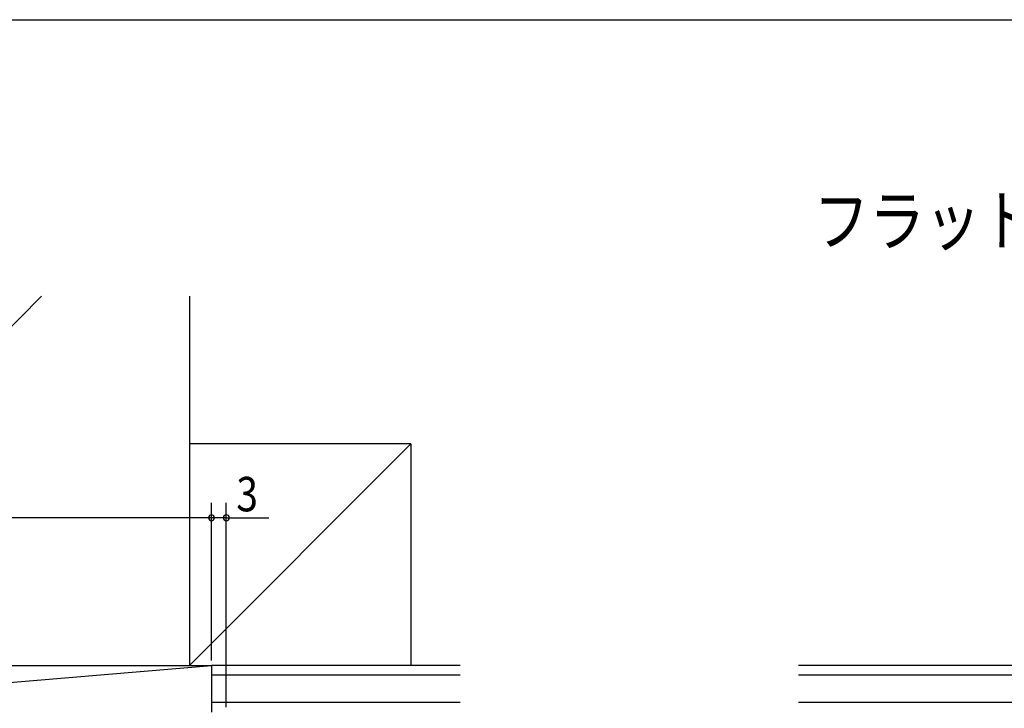
# Model space of a CAD drawing. Extents: x 19 to 1166, y 16 to 831.
# Drawn here: x 237 to 437, y 685 to 825 of the extents above; entities that cross this region are included whole.
import ezdxf

# ---------------------------------------------------------------- set-up
doc = ezdxf.new("R2010")
doc.units = 0
for name, color, linetype in [('MJ', 2, 'CONTINUOUS'), ('OS', 2, 'CONTINUOUS'), ('SU', 3, 'CONTINUOUS'), ('WK', 7, 'CONTINUOUS')]:
    doc.layers.add(name, color=color, linetype=linetype)
doc.styles.get("Standard").update_dxf_attribs({"font": 'romans.shx', "width": 0.83, "bigfont": 'extfont.shx'})

msp = doc.modelspace()

# ---------------------------------------------------------------- linework, layer by layer
at = {"layer": 'OS'}
for p, q in [((241.446763, 768.605744), (166.447042, 693.605744)), ((271.447042, 768.605744), (271.447042, 693.605744)), ((316.44544, 738.60822), (271.445556, 738.607077)), ((271.447042, 693.605744), (316.44544, 738.60822)), ((316.44544, 738.60822), (316.446583, 693.60822)), ((162.947042, 684.105744), (275.947042, 693.605744)), ((162.947042, 693.605744), (275.947042, 693.605744)), ((326.44544, 693.605744), (275.947042, 693.605744)), ((275.947042, 693.605744), (275.947042, 684.105744)), ((485.447042, 693.605744), (395.169044, 693.605744)), ((326.44544, 691.605744), (275.947042, 691.605744)), ((485.447042, 691.605744), (395.169044, 691.605744)), ((326.44544, 686.105744), (275.947042, 686.105744)), ((485.447042, 686.105744), (395.169044, 686.105744))]:
    msp.add_line(p, q, dxfattribs=at)
at = {"layer": 'SU'}
for p, q in [((275.947042, 694.605744), (275.947042, 726.605741)), ((278.947042, 685.105744), (278.947042, 726.605741)), ((275.947042, 723.605741), (162.947042, 723.605741)), ((278.947042, 723.605741), (275.947042, 723.605741)), ((278.947042, 723.605741), (287.607151, 723.605741))]:
    msp.add_line(p, q, dxfattribs=at)
for centre, start, end in [((275.947042, 723.605741), 0, 180), ((278.947042, 723.605741), 0, 180), ((275.947042, 723.605741), 180, 0), ((278.947042, 723.605741), 180, 0)]:
    msp.add_arc(centre, 0.6, start, end, dxfattribs=at)
at = {"layer": 'WK'}
msp.add_line((23.5, 824.75), (1165.5, 824.75), dxfattribs=at)

# ---------------------------------------------------------------- texts
at = {"layer": 'MJ', "width": 0.83}
msp.add_text('フラット上レール', height=10, dxfattribs=at).set_placement((398.192753, 778.921333))
at = {"layer": 'SU', "width": 0.83}
msp.add_text('3', height=7, dxfattribs=at).set_placement((280.984212, 724.905741))

doc.saveas('drawing.dxf')
